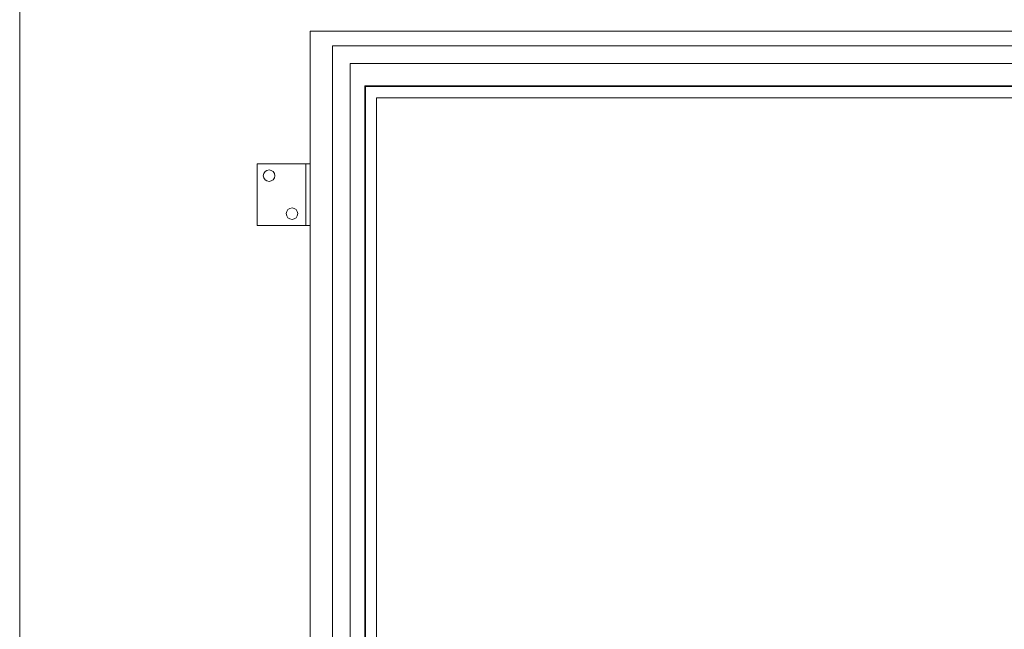
# Model space of a CAD drawing. Units: millimetres. Extents: x 0 to 2643, y 0 to 3434.
# Drawn here: x 0 to 1115, y 2128 to 2818 of the extents above; entities that cross this region are included whole.
import ezdxf

# ---------------------------------------------------------------- set-up
doc = ezdxf.new("R2010")
doc.units = ezdxf.units.MM
doc.layers.add('Crtez', color=252, linetype='Continuous', lineweight=13)
doc.layers.add('KOTE', color=135, linetype='Continuous', lineweight=5)

# ---------------------------------------------------------------- blocks, each defined once
blk = doc.blocks.new('ADRGV')
at = {"layer": 'Crtez'}
blk.add_lwpolyline([(74453.1, -88908.4), (74393.1, -88908.4), (74393.1, -88838.4), (74453.1, -88838.4), (74453.1, -88908.4), (74453.1, -88908.4)], close=True, dxfattribs=at)
blk.add_lwpolyline([(74448.1, -88908.4), (74448.1, -88838.4)], dxfattribs=at)
for centre in [(74432.6, -88851.9), (74406.6, -88894.9)]:
    blk.add_circle(centre, 6.5, dxfattribs=at)

msp = doc.modelspace()

# ---------------------------------------------------------------- linework, layer by layer
at = {"layer": 'Crtez'}
for p, q in [((328.8677, 2804.7155), (2187.0677, 2804.7155)), ((328.8677, 2804.7155), (328.8677, 714.7155)), ((328.8677, 2804.7155), (328.8677, 714.7155)), ((2161.6677, 2788.3155), (354.2677, 2788.3155)), ((354.2677, 731.1155), (354.2677, 2788.3155)), ((1252.4677, 2768.3155), (374.2677, 2768.3155)), ((374.2677, 751.1155), (374.2677, 2768.3155)), ((1227.0677, 2742.9155), (390.6677, 2742.9155)), ((390.6677, 2742.9155), (390.6677, 776.5155)), ((1226.3677, 2742.2155), (391.3677, 2742.2155)), ((391.3677, 2742.2155), (391.3677, 777.2155)), ((1213.6677, 2729.5155), (404.0677, 2729.5155)), ((404.0677, 2729.5155), (404.0677, 789.9155))]:
    msp.add_line(p, q, dxfattribs=at)
at = {"layer": 'KOTE'}
msp.add_lwpolyline([(0, 0), (2643.0433, 0), (2643.0433, 3434.4704), (0, 3434.4704)], close=True, dxfattribs=at)

# ---------------------------------------------------------------- block references
at = {"layer": 'KOTE', "xscale": -1, "rotation": 180}
msp.add_blockref('ADRGV', (-74124.2664, -86253.6617), dxfattribs=at)

doc.saveas('drawing.dxf')
